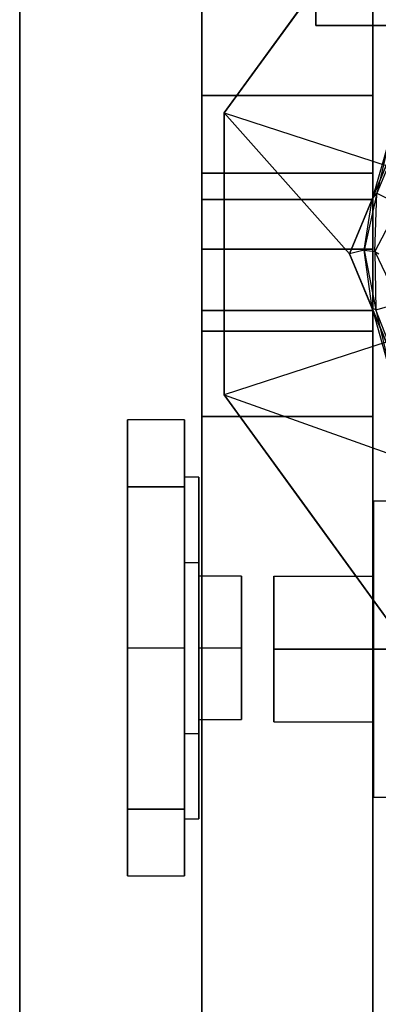
# Model space of a CAD drawing. Extents: x -70 to 70, y -15 to 22.
# Drawn here: x -70 to -70, y 12 to 14 of the extents above; entities that cross this region are included whole.
import ezdxf

# ---------------------------------------------------------------- set-up
doc = ezdxf.new("R2010")
doc.units = 0
for name, color, linetype in [('3D', 254, 'CONTINUOUS'), ('3D-FLAT', 7, 'CONTINUOUS'), ('3D-GLASS-EDGE', 251, 'CONTINUOUS'), ('3D-GLASS-FACE', 9, 'CONTINUOUS'), ('3D-NON', 7, 'CONTINUOUS')]:
    doc.layers.add(name, color=color, linetype=linetype)

msp = doc.modelspace()

# ---------------------------------------------------------------- linework, layer by layer
at = {"layer": '3D'}
for points, invisible_edges in [([(-69, 13.7375, 34), (-69.9511, 14.0465, 34), (-69.5878, 14.5465, 34), (-69, 14.7375, 34)], 9), ([(-69.5879, 13.9912, 34.19), (-69.5278, 14.0962, 34.18), (-69.5773, 13.9766, 34.18), (-69.6269, 13.8571, 34.18)], 9), ([(-69.5879, 13.9912, 34.19), (-69.6269, 13.8571, 34.18), (-69.6167, 13.8703, 34.1975)], 12), ([(-69.6167, 13.8703, 34.1975), (-69.5725, 13.9746, 34.2121), (-69.5879, 13.9912, 34.19)], 3), ([(-69.6443, 13.7451, 34.1876), (-69.6269, 13.8571, 34.18), (-69.6764, 13.7375, 34.18)], 8), ([(-69.6443, 13.7451, 34.1876), (-69.6205, 13.7424, 34.2104), (-69.6167, 13.8703, 34.1975)], 4), ([(-69.6167, 13.8703, 34.1975), (-69.6269, 13.8571, 34.18), (-69.6443, 13.7451, 34.1876)], 11), ([(-69.6167, 13.8703, 34.1975), (-69.6205, 13.7424, 34.2104), (-69.5669, 13.8456, 34.2425)], 15), ([(-69.6205, 13.7424, 34.2104), (-69.6117, 13.7375, 34.2425), (-69.5669, 13.8456, 34.2425)], 2), ([(-69, 13.7375, 34), (-69, 12.7375, 34), (-69.5878, 12.9285, 34), (-69.9511, 13.4285, 34)], 9), ([(-69.6443, 13.7451, 34.1876), (-69.6187, 13.6144, 34.1975), (-69.6205, 13.7424, 34.2104)], 14), ([(-69.6443, 13.7451, 34.1876), (-69.6269, 13.6179, 34.18), (-69.6187, 13.6144, 34.1975)], 15), ([(-69.5669, 13.6294, 34.2425), (-69.6117, 13.7375, 34.2425), (-69.6205, 13.7424, 34.2104)], 3), ([(-69.6187, 13.6144, 34.1975), (-69.5669, 13.6294, 34.2425), (-69.6205, 13.7424, 34.2104)], 6), ([(-69.6187, 13.6144, 34.1975), (-69.6269, 13.6179, 34.18), (-69.5811, 13.4568, 34.1871)], 12), ([(-69.5811, 13.4568, 34.1871), (-69.6269, 13.6179, 34.18), (-69.5773, 13.4984, 34.18), (-69.5278, 13.3788, 34.18)], 9), ([(-69.5673, 13.484, 34.2091), (-69.5669, 13.6294, 34.2425), (-69.6187, 13.6144, 34.1975)], 10), ([(-69.9511, 13.4285, 34.18), (-69.9511, 13.4285, 34), (-69.7694, 13.1785, 34), (-69.7694, 13.1785, 34.18)], 5), ([(-70.0381, 13.3732, 46.2477), (-70.1631, 13.3732, 46.2477), (-70.1631, 13.2268, 46.601), (-70.0381, 13.2268, 46.601)], 2), ([(-70.0381, 13.2268, 45.8944), (-70.1631, 13.2268, 45.8944), (-70.1631, 13.3732, 46.2477), (-70.0381, 13.3732, 46.2477)], 6), ([(-70.0381, 13.3732, 38.2477), (-70.1631, 13.3732, 38.2477), (-70.1631, 13.2268, 38.601), (-70.0381, 13.2268, 38.601)], 2), ([(-70.0381, 13.2268, 37.8944), (-70.1631, 13.2268, 37.8944), (-70.1631, 13.3732, 38.2477), (-70.0381, 13.3732, 38.2477)], 6), ([(-70.0069, 13.2481, 46.2477), (-70.0381, 13.2481, 46.2477), (-70.0381, 13.0608, 46.572), (-70.0069, 13.0608, 46.572)], 2), ([(-70.0069, 13.0608, 45.9234), (-70.0381, 13.0608, 45.9234), (-70.0381, 13.2481, 46.2477), (-70.0069, 13.2481, 46.2477)], 7), ([(-70.0069, 13.2481, 38.2477), (-70.0381, 13.2481, 38.2477), (-70.0381, 13.0608, 38.572), (-70.0069, 13.0608, 38.572)], 2), ([(-70.0069, 13.0608, 37.9234), (-70.0381, 13.0608, 37.9234), (-70.0381, 13.2481, 38.2477), (-70.0069, 13.2481, 38.2477)], 7), ([(-70.0381, 13.2268, 46.601), (-70.1631, 13.2268, 46.601), (-70.1631, 12.8736, 46.7473), (-70.0381, 12.8736, 46.7473)], 3), ([(-70.1631, 13.2268, 45.8944), (-70.0381, 13.2268, 45.8944), (-70.0381, 12.8736, 45.7481), (-70.1631, 12.8736, 45.7481)], 13), ([(-70.0381, 13.2268, 38.601), (-70.1631, 13.2268, 38.601), (-70.1631, 12.8736, 38.7473), (-70.0381, 12.8736, 38.7473)], 3), ([(-70.1631, 13.2268, 37.8944), (-70.0381, 13.2268, 37.8944), (-70.0381, 12.8736, 37.7481), (-70.1631, 12.8736, 37.7481)], 13), ([(-69.5927, 12.8711, 45.873), (-69.624, 12.8711, 45.873), (-69.624, 13.1957, 46.0603), (-69.5927, 13.1957, 46.0603)], 2), ([(-69.5927, 13.1957, 46.4351), (-69.624, 13.1957, 46.4351), (-69.624, 12.8711, 46.6224), (-69.5927, 12.8711, 46.6224)], 3), ([(-69.5927, 12.8711, 37.873), (-69.624, 12.8711, 37.873), (-69.624, 13.1957, 38.0603), (-69.5927, 13.1957, 38.0603)], 2), ([(-69.5927, 13.1957, 38.4351), (-69.624, 13.1957, 38.4351), (-69.624, 12.8711, 38.6224), (-69.5927, 12.8711, 38.6224)], 3), ([(-70.0069, 13.0309, 46.2477), (-69.9131, 13.0309, 46.2477), (-69.9131, 12.8736, 46.0904), (-70.0069, 12.8736, 46.0904)], 5), ([(-70.0069, 13.0309, 38.2477), (-69.9131, 13.0309, 38.2477), (-69.9131, 12.8736, 38.0904), (-70.0069, 12.8736, 38.0904)], 5), ([(-69.8427, 12.8711, 46.4074), (-69.624, 12.8711, 46.4074), (-69.624, 13.0309, 46.2477), (-69.8427, 13.0309, 46.2477)], 4), ([(-69.8427, 12.8711, 38.4074), (-69.624, 12.8711, 38.4074), (-69.624, 13.0309, 38.2477), (-69.8427, 13.0309, 38.2477)], 4), ([(-70.1631, 12.5203, 46.601), (-70.0381, 12.5203, 46.601), (-70.0381, 12.8736, 46.7473), (-70.1631, 12.8736, 46.7473)], 13), ([(-70.0381, 12.5203, 45.8944), (-70.1631, 12.5203, 45.8944), (-70.1631, 12.8736, 45.7481), (-70.0381, 12.8736, 45.7481)], 3), ([(-70.1631, 12.5203, 38.601), (-70.0381, 12.5203, 38.601), (-70.0381, 12.8736, 38.7473), (-70.1631, 12.8736, 38.7473)], 13), ([(-70.0381, 12.5203, 37.8944), (-70.1631, 12.5203, 37.8944), (-70.1631, 12.8736, 37.7481), (-70.0381, 12.8736, 37.7481)], 3), ([(-70.0069, 12.7163, 46.2477), (-69.9131, 12.7163, 46.2477), (-69.9131, 12.8736, 46.405), (-70.0069, 12.8736, 46.405)], 4), ([(-69.9131, 12.7163, 46.2477), (-70.0069, 12.7163, 46.2477), (-70.0069, 12.8736, 46.0904), (-69.9131, 12.8736, 46.0904)], 1), ([(-70.0069, 12.7163, 38.2477), (-69.9131, 12.7163, 38.2477), (-69.9131, 12.8736, 38.405), (-70.0069, 12.8736, 38.405)], 4), ([(-69.9131, 12.7163, 38.2477), (-70.0069, 12.7163, 38.2477), (-70.0069, 12.8736, 38.0904), (-69.9131, 12.8736, 38.0904)], 1), ([(-69.624, 12.8711, 46.4074), (-69.8427, 12.8711, 46.4074), (-69.8427, 12.7114, 46.2477), (-69.624, 12.7114, 46.2477)], 1), ([(-69.8427, 12.8711, 46.088), (-69.624, 12.8711, 46.088), (-69.624, 12.7114, 46.2477), (-69.8427, 12.7114, 46.2477)], 5), ([(-69.624, 12.8711, 38.4074), (-69.8427, 12.8711, 38.4074), (-69.8427, 12.7114, 38.2477), (-69.624, 12.7114, 38.2477)], 1), ([(-69.8427, 12.8711, 38.088), (-69.624, 12.8711, 38.088), (-69.624, 12.7114, 38.2477), (-69.8427, 12.7114, 38.2477)], 5), ([(-69.5927, 12.8711, 46.6224), (-69.624, 12.8711, 46.6224), (-69.624, 12.5466, 46.4351), (-69.5927, 12.5466, 46.4351)], 3), ([(-69.5927, 12.5466, 46.0603), (-69.624, 12.5466, 46.0603), (-69.624, 12.8711, 45.873), (-69.5927, 12.8711, 45.873)], 7), ([(-69.5927, 12.8711, 38.6224), (-69.624, 12.8711, 38.6224), (-69.624, 12.5466, 38.4351), (-69.5927, 12.5466, 38.4351)], 3), ([(-69.5927, 12.5466, 38.0603), (-69.624, 12.5466, 38.0603), (-69.624, 12.8711, 37.873), (-69.5927, 12.8711, 37.873)], 7), ([(-70.0069, 12.6863, 46.572), (-70.0381, 12.6863, 46.572), (-70.0381, 12.4991, 46.2477), (-70.0069, 12.4991, 46.2477)], 3), ([(-70.0069, 12.4991, 46.2477), (-70.0381, 12.4991, 46.2477), (-70.0381, 12.6863, 45.9234), (-70.0069, 12.6863, 45.9234)], 3), ([(-70.0069, 12.6863, 38.572), (-70.0381, 12.6863, 38.572), (-70.0381, 12.4991, 38.2477), (-70.0069, 12.4991, 38.2477)], 3), ([(-70.0069, 12.4991, 38.2477), (-70.0381, 12.4991, 38.2477), (-70.0381, 12.6863, 37.9234), (-70.0069, 12.6863, 37.9234)], 3), ([(-70.0381, 12.5203, 46.601), (-70.1631, 12.5203, 46.601), (-70.1631, 12.374, 46.2477), (-70.0381, 12.374, 46.2477)], 2), ([(-70.0381, 12.374, 46.2477), (-70.1631, 12.374, 46.2477), (-70.1631, 12.5203, 45.8944), (-70.0381, 12.5203, 45.8944)], 3), ([(-70.0381, 12.5203, 38.601), (-70.1631, 12.5203, 38.601), (-70.1631, 12.374, 38.2477), (-70.0381, 12.374, 38.2477)], 2), ([(-70.0381, 12.374, 38.2477), (-70.1631, 12.374, 38.2477), (-70.1631, 12.5203, 37.8944), (-70.0381, 12.5203, 37.8944)], 3)]:
    msp.add_3dface(points, dxfattribs=dict(at, invisible_edges=invisible_edges))
for points in [[(-69.9511, 14.0465, 34), (-69.9511, 14.0465, 34.18), (-69.7694, 14.2965, 34.18), (-69.7694, 14.2965, 34)], [(-69.9511, 14.0465, 34), (-69, 13.7375, 34), (-69.9511, 13.4285, 34)], [(-69.5669, 13.8456, 34.2425), (-69.5725, 13.9746, 34.2121), (-69.6167, 13.8703, 34.1975)], [(-69.6443, 13.7451, 34.1876), (-69.6764, 13.7375, 34.18), (-69.6269, 13.6179, 34.18)], [(-69.6187, 13.6144, 34.1975), (-69.5811, 13.4568, 34.1871), (-69.5673, 13.484, 34.2091)], [(-69.7694, 13.1785, 34.18), (-69.7694, 13.1785, 34), (-69.5878, 12.9285, 34), (-69.5878, 12.9285, 34.18)], [(-69.9131, 13.0309, 46.2477), (-70.0069, 13.0309, 46.2477), (-70.0069, 12.8736, 46.405), (-69.9131, 12.8736, 46.405)], [(-69.9131, 13.0309, 38.2477), (-70.0069, 13.0309, 38.2477), (-70.0069, 12.8736, 38.405), (-69.9131, 12.8736, 38.405)], [(-69.624, 12.8711, 46.088), (-69.8427, 12.8711, 46.088), (-69.8427, 13.0309, 46.2477), (-69.624, 13.0309, 46.2477)], [(-69.624, 12.8711, 38.088), (-69.8427, 12.8711, 38.088), (-69.8427, 13.0309, 38.2477), (-69.624, 13.0309, 38.2477)]]:
    msp.add_3dface(points, dxfattribs=at)
at = {"layer": '3D-FLAT'}
for points in [[(-69.75, 21.2375, 32.5), (-67.75, 21.2375, 32.5), (-67.75, 14.2375, 32.5), (-69.75, 14.2375, 32.5)], [(-69.75, 21.2375, 33), (-67.75, 21.2375, 33), (-67.75, 14.2375, 33), (-69.75, 14.2375, 33)]]:
    msp.add_3dface(points, dxfattribs=at)
for points, invisible_edges in [([(-70.4, 15.2375, 34), (-66.375, 11.2375, 34), (-66.375, -8.7625, 34), (-70.4, -12.7625, 34)], 7), ([(-10.6, 15.2375, 34), (-14.625, 11.2375, 34), (-66.375, 11.2375, 34), (-70.4, 15.2375, 34)], 7), ([(-69.9511, 14.0465, 34.18), (-69.6764, 13.7375, 34.18), (-69.4783, 14.2158, 34.18), (-69.5878, 14.5465, 34.18)], 4), ([(-69.9511, 13.4285, 34.18), (-69.4783, 13.2592, 34.18), (-69.6764, 13.7375, 34.18), (-69.9511, 14.0465, 34.18)], 4), ([(-69.4783, 13.2592, 34.18), (-69.9511, 13.4285, 34.18), (-69.5878, 12.9285, 34.18), (-69, 13.0611, 34.18)], 5), ([(-70.0069, 13.0608, 46.572), (-70.0381, 13.0608, 46.572), (-70.0381, 12.6863, 46.572), (-70.0069, 12.6863, 46.572)], 3), ([(-70.0069, 12.6863, 45.9234), (-70.0381, 12.6863, 45.9234), (-70.0381, 13.0608, 45.9234), (-70.0069, 13.0608, 45.9234)], 3), ([(-70.0069, 13.0608, 38.572), (-70.0381, 13.0608, 38.572), (-70.0381, 12.6863, 38.572), (-70.0069, 12.6863, 38.572)], 3), ([(-70.0069, 12.6863, 37.9234), (-70.0381, 12.6863, 37.9234), (-70.0381, 13.0608, 37.9234), (-70.0069, 13.0608, 37.9234)], 3)]:
    msp.add_3dface(points, dxfattribs=dict(at, invisible_edges=invisible_edges))
at = {"layer": '3D-GLASS-EDGE'}
for points in [[(-70, 13.9144, 54.5713), (-69.625, 13.9144, 54.5713), (-69.625, 21.5917, 48.1417), (-70, 21.5917, 48.1417)], [(-70, 14.0844, 35.6224), (-70, 14.2845, 35.764), (-69.625, 14.2845, 35.764), (-69.625, 14.0844, 35.6224)], [(-69.625, 14.0844, 35.6224), (-69.625, 13.8562, 35.5327), (-70, 13.8562, 35.5327), (-70, 14.0844, 35.6224)], [(-69.625, 13.7473, 54.6557), (-69.625, 13.9144, 54.5713), (-70, 13.9144, 54.5713), (-70, 13.7473, 54.6557)], [(-70, 13.6132, 35.5001), (-70, 13.8562, 35.5327), (-69.625, 13.8562, 35.5327), (-69.625, 13.6132, 35.5001)], [(-70, 13.7473, 54.6557), (-70, 13.5675, 54.7076), (-69.625, 13.5675, 54.7076), (-69.625, 13.7473, 54.6557)], [(-70, 13.6132, 35.5001), (-69.625, 13.6132, 35.5001), (-69.625, -2.7453, 35.5001), (-70, -2.7453, 35.5001)], [(-69.625, 13.3811, 54.7251), (-69.625, 13.5675, 54.7076), (-70, 13.5675, 54.7076), (-70, 13.3811, 54.7251)], [(-70, -2.7503, 54.7251), (-69.625, -2.7503, 54.7251), (-69.625, 13.3811, 54.7251), (-70, 13.3811, 54.7251)]]:
    msp.add_3dface(points, dxfattribs=at)
at = {"layer": '3D-GLASS-FACE', "invisible_edges": 15}
for points in [[(-70, 21.7779, 46.8164), (-70, 14.4451, 35.9492), (-70, 13.9144, 54.5713), (-70, 21.5917, 48.1417)], [(-69.625, 13.9144, 54.5713), (-69.625, 13.3811, 54.7251), (-69.625, 14.4451, 35.9492), (-69.625, 21.7779, 46.8164)], [(-69.625, 21.5917, 48.1417), (-69.625, 13.9144, 54.5713), (-69.625, 21.7779, 46.8164), (-69.625, 21.7581, 47.9635)], [(-70, 13.9144, 54.5713), (-70, 14.4451, 35.9492), (-70, 13.3811, 54.7251)], [(-70, 14.4451, 35.9492), (-70, 14.2845, 35.764), (-70, 13.6132, 35.5001), (-70, 13.3811, 54.7251)], [(-69.625, 13.6132, 35.5001), (-69.625, 14.4451, 35.9492), (-69.625, 13.3811, 54.7251), (-69.625, -3.7515, 36.5064)], [(-69.625, 14.0844, 35.6224), (-69.625, 14.2845, 35.764), (-69.625, 14.4451, 35.9492), (-69.625, 13.6132, 35.5001)], [(-70, 13.8562, 35.5327), (-70, 13.6132, 35.5001), (-70, 14.2845, 35.764), (-70, 14.0844, 35.6224)], [(-69.625, 13.6132, 35.5001), (-69.625, 13.8562, 35.5327), (-69.625, 14.0844, 35.6224)], [(-70, 13.3811, 54.7251), (-70, 13.5675, 54.7076), (-70, 13.7473, 54.6557), (-70, 13.9144, 54.5713)], [(-69.625, 13.7473, 54.6557), (-69.625, 13.5675, 54.7076), (-69.625, 13.3811, 54.7251), (-69.625, 13.9144, 54.5713)], [(-70, 13.6132, 35.5001), (-70, -2.7453, 35.5001), (-70, -3.7515, 36.5064), (-70, 13.3811, 54.7251)], [(-69.625, -3.7515, 36.5064), (-69.625, -3.7173, 36.2459), (-69.625, -2.7453, 35.5001), (-69.625, 13.6132, 35.5001)], [(-70, 13.3811, 54.7251), (-70, -3.7515, 36.5064), (-70, -3.7515, 53.7238)], [(-70, -3.7515, 53.7238), (-70, -3.0094, 54.691), (-70, -2.7503, 54.7251), (-70, 13.3811, 54.7251)], [(-69.625, 13.3811, 54.7251), (-69.625, -2.7503, 54.7251), (-69.625, -3.7515, 53.7238), (-69.625, -3.7515, 36.5064)]]:
    msp.add_3dface(points, dxfattribs=at)
at = {"layer": '3D-NON'}
for points in [[(-69.75, 21.2375, 33), (-69.75, 14.2375, 33), (-69.75, 14.2375, 32.5), (-69.75, 21.2375, 32.5)], [(-70.4, 15.2375, 34), (-70.4, 15.2375, 33), (-70.4, -12.7625, 33), (-70.4, -12.7625, 34)], [(-69.75, 14.2375, 33), (-67.75, 14.2375, 33), (-67.75, 14.2375, 32.5), (-69.75, 14.2375, 32.5)], [(-69.9511, 13.4285, 34.18), (-69.9511, 13.7375, 34.18), (-69.9511, 13.4285, 34)], [(-70.1631, 13.2268, 46.601), (-70.1631, 13.3732, 46.2477), (-70.1631, 12.8736, 46.2477), (-70.1631, 12.8736, 46.7473)], [(-70.1631, 13.2268, 38.601), (-70.1631, 13.3732, 38.2477), (-70.1631, 12.8736, 38.2477), (-70.1631, 12.8736, 38.7473)]]:
    msp.add_3dface(points, dxfattribs=at)
for points, invisible_edges in [([(-69.9511, 14.0465, 34.18), (-69.9511, 14.0465, 34), (-69.9511, 13.7375, 34)], 1), ([(-69.9511, 13.7375, 34), (-69.9511, 13.4285, 34), (-69.9511, 13.7375, 34.18), (-69.9511, 14.0465, 34.18)], 10), ([(-70.1631, 12.8736, 46.2477), (-70.1631, 13.3732, 46.2477), (-70.1631, 13.2268, 45.8944), (-70.1631, 12.8736, 45.7481)], 1), ([(-70.1631, 12.8736, 38.2477), (-70.1631, 13.3732, 38.2477), (-70.1631, 13.2268, 37.8944), (-70.1631, 12.8736, 37.7481)], 1), ([(-70.0381, 13.2268, 46.601), (-70.0381, 13.0608, 46.572), (-70.0381, 13.2481, 46.2477), (-70.0381, 13.3732, 46.2477)], 8), ([(-70.0381, 13.2268, 45.8944), (-70.0381, 13.3732, 46.2477), (-70.0381, 13.2481, 46.2477), (-70.0381, 13.0608, 45.9234)], 3), ([(-70.0381, 13.2268, 38.601), (-70.0381, 13.0608, 38.572), (-70.0381, 13.2481, 38.2477), (-70.0381, 13.3732, 38.2477)], 8), ([(-70.0381, 13.2268, 37.8944), (-70.0381, 13.3732, 38.2477), (-70.0381, 13.2481, 38.2477), (-70.0381, 13.0608, 37.9234)], 3), ([(-70.0069, 13.0309, 46.2477), (-70.0069, 13.2481, 46.2477), (-70.0069, 13.0608, 46.572), (-70.0069, 12.8736, 46.405)], 10), ([(-70.0069, 13.0608, 45.9234), (-70.0069, 13.2481, 46.2477), (-70.0069, 13.0309, 46.2477), (-70.0069, 12.8736, 46.0904)], 7), ([(-70.0069, 13.0309, 38.2477), (-70.0069, 13.2481, 38.2477), (-70.0069, 13.0608, 38.572), (-70.0069, 12.8736, 38.405)], 10), ([(-70.0069, 13.0608, 37.9234), (-70.0069, 13.2481, 38.2477), (-70.0069, 13.0309, 38.2477), (-70.0069, 12.8736, 38.0904)], 7), ([(-70.0381, 13.0608, 46.572), (-70.0381, 13.2268, 46.601), (-70.0381, 12.8736, 46.7473)], 3), ([(-70.0381, 12.8736, 45.7481), (-70.0381, 13.2268, 45.8944), (-70.0381, 13.0608, 45.9234), (-70.0381, 12.6863, 45.9234)], 3), ([(-70.0381, 13.0608, 38.572), (-70.0381, 13.2268, 38.601), (-70.0381, 12.8736, 38.7473)], 3), ([(-70.0381, 12.8736, 37.7481), (-70.0381, 13.2268, 37.8944), (-70.0381, 13.0608, 37.9234), (-70.0381, 12.6863, 37.9234)], 3), ([(-69.624, 13.1957, 46.0603), (-69.624, 12.8711, 45.873), (-69.624, 12.8711, 46.088), (-69.624, 13.0309, 46.2477)], 4), ([(-69.624, 13.1957, 46.4351), (-69.624, 13.0309, 46.2477), (-69.624, 12.8711, 46.4074), (-69.624, 12.8711, 46.6224)], 2), ([(-69.624, 13.1957, 46.0603), (-69.624, 13.0309, 46.2477), (-69.624, 13.1957, 46.4351)], 3), ([(-69.5927, 13.1957, 46.0603), (-69.624, 13.1957, 46.0603), (-69.624, 13.1957, 46.4351), (-69.5927, 13.1957, 46.4351)], 3), ([(-69.624, 13.1957, 38.0603), (-69.624, 12.8711, 37.873), (-69.624, 12.8711, 38.088), (-69.624, 13.0309, 38.2477)], 4), ([(-69.624, 13.1957, 38.4351), (-69.624, 13.0309, 38.2477), (-69.624, 12.8711, 38.4074), (-69.624, 12.8711, 38.6224)], 2), ([(-69.624, 13.1957, 38.0603), (-69.624, 13.0309, 38.2477), (-69.624, 13.1957, 38.4351)], 3), ([(-69.5927, 13.1957, 38.0603), (-69.624, 13.1957, 38.0603), (-69.624, 13.1957, 38.4351), (-69.5927, 13.1957, 38.4351)], 3), ([(-70.0381, 12.8736, 46.7473), (-70.0381, 12.5203, 46.601), (-70.0381, 12.6863, 46.572), (-70.0381, 13.0608, 46.572)], 9), ([(-70.0381, 12.8736, 38.7473), (-70.0381, 12.5203, 38.601), (-70.0381, 12.6863, 38.572), (-70.0381, 13.0608, 38.572)], 9), ([(-70.0069, 12.6863, 46.572), (-70.0069, 12.8736, 46.405), (-70.0069, 13.0608, 46.572)], 11), ([(-70.0069, 12.8736, 46.0904), (-70.0069, 12.6863, 45.9234), (-70.0069, 13.0608, 45.9234)], 11), ([(-70.0069, 12.6863, 38.572), (-70.0069, 12.8736, 38.405), (-70.0069, 13.0608, 38.572)], 11), ([(-70.0069, 12.8736, 38.0904), (-70.0069, 12.6863, 37.9234), (-70.0069, 13.0608, 37.9234)], 11), ([(-69.9131, 12.8736, 46.2477), (-69.9131, 13.0309, 46.2477), (-69.9131, 12.8736, 46.405), (-69.9131, 12.7163, 46.2477)], 6), ([(-69.9131, 12.8736, 46.0904), (-69.9131, 13.0309, 46.2477), (-69.9131, 12.8736, 46.2477), (-69.9131, 12.7163, 46.2477)], 15), ([(-69.9131, 12.8736, 38.2477), (-69.9131, 13.0309, 38.2477), (-69.9131, 12.8736, 38.405), (-69.9131, 12.7163, 38.2477)], 6), ([(-69.9131, 12.8736, 38.0904), (-69.9131, 13.0309, 38.2477), (-69.9131, 12.8736, 38.2477), (-69.9131, 12.7163, 38.2477)], 15), ([(-69.8427, 13.0309, 46.2477), (-69.8427, 12.8711, 46.088), (-69.8427, 12.8711, 46.2477), (-69.8427, 12.8711, 46.4074)], 9), ([(-69.8427, 13.0309, 38.2477), (-69.8427, 12.8711, 38.088), (-69.8427, 12.8711, 38.2477), (-69.8427, 12.8711, 38.4074)], 9), ([(-70.1631, 12.8736, 46.2477), (-70.1631, 12.374, 46.2477), (-70.1631, 12.5203, 46.601), (-70.1631, 12.8736, 46.7473)], 8), ([(-70.1631, 12.8736, 46.2477), (-70.1631, 12.8736, 45.7481), (-70.1631, 12.5203, 45.8944), (-70.1631, 12.374, 46.2477)], 9), ([(-70.1631, 12.8736, 38.2477), (-70.1631, 12.374, 38.2477), (-70.1631, 12.5203, 38.601), (-70.1631, 12.8736, 38.7473)], 8), ([(-70.1631, 12.8736, 38.2477), (-70.1631, 12.8736, 37.7481), (-70.1631, 12.5203, 37.8944), (-70.1631, 12.374, 38.2477)], 9), ([(-70.0381, 12.8736, 45.7481), (-70.0381, 12.6863, 45.9234), (-70.0381, 12.5203, 45.8944)], 11), ([(-70.0381, 12.8736, 37.7481), (-70.0381, 12.6863, 37.9234), (-70.0381, 12.5203, 37.8944)], 11), ([(-70.0069, 12.7163, 46.2477), (-70.0069, 12.8736, 46.405), (-70.0069, 12.6863, 46.572), (-70.0069, 12.4991, 46.2477)], 5), ([(-70.0069, 12.7163, 46.2477), (-70.0069, 12.4991, 46.2477), (-70.0069, 12.6863, 45.9234), (-70.0069, 12.8736, 46.0904)], 11), ([(-70.0069, 12.7163, 38.2477), (-70.0069, 12.8736, 38.405), (-70.0069, 12.6863, 38.572), (-70.0069, 12.4991, 38.2477)], 5), ([(-70.0069, 12.7163, 38.2477), (-70.0069, 12.4991, 38.2477), (-70.0069, 12.6863, 37.9234), (-70.0069, 12.8736, 38.0904)], 11), ([(-69.8427, 12.8711, 46.2477), (-69.8427, 12.8711, 46.088), (-69.8427, 12.7114, 46.2477), (-69.8427, 12.8711, 46.4074)], 15), ([(-69.8427, 12.8711, 38.2477), (-69.8427, 12.8711, 38.088), (-69.8427, 12.7114, 38.2477), (-69.8427, 12.8711, 38.4074)], 15), ([(-69.624, 12.8711, 46.088), (-69.624, 12.8711, 45.873), (-69.624, 12.5466, 46.0603), (-69.624, 12.7114, 46.2477)], 9), ([(-69.624, 12.5466, 46.4351), (-69.624, 12.8711, 46.6224), (-69.624, 12.8711, 46.4074), (-69.624, 12.7114, 46.2477)], 6), ([(-69.624, 12.8711, 38.088), (-69.624, 12.8711, 37.873), (-69.624, 12.5466, 38.0603), (-69.624, 12.7114, 38.2477)], 9), ([(-69.624, 12.5466, 38.4351), (-69.624, 12.8711, 38.6224), (-69.624, 12.8711, 38.4074), (-69.624, 12.7114, 38.2477)], 6), ([(-69.624, 12.5466, 46.0603), (-69.624, 12.5466, 46.4351), (-69.624, 12.7114, 46.2477)], 10), ([(-69.624, 12.5466, 38.0603), (-69.624, 12.5466, 38.4351), (-69.624, 12.7114, 38.2477)], 10), ([(-70.0381, 12.4991, 46.2477), (-70.0381, 12.6863, 46.572), (-70.0381, 12.5203, 46.601), (-70.0381, 12.374, 46.2477)], 6), ([(-70.0381, 12.4991, 46.2477), (-70.0381, 12.374, 46.2477), (-70.0381, 12.5203, 45.8944), (-70.0381, 12.6863, 45.9234)], 3), ([(-70.0381, 12.4991, 38.2477), (-70.0381, 12.6863, 38.572), (-70.0381, 12.5203, 38.601), (-70.0381, 12.374, 38.2477)], 6), ([(-70.0381, 12.4991, 38.2477), (-70.0381, 12.374, 38.2477), (-70.0381, 12.5203, 37.8944), (-70.0381, 12.6863, 37.9234)], 3), ([(-69.5927, 12.5466, 46.4351), (-69.624, 12.5466, 46.4351), (-69.624, 12.5466, 46.0603), (-69.5927, 12.5466, 46.0603)], 3), ([(-69.5927, 12.5466, 38.4351), (-69.624, 12.5466, 38.4351), (-69.624, 12.5466, 38.0603), (-69.5927, 12.5466, 38.0603)], 3)]:
    msp.add_3dface(points, dxfattribs=dict(at, invisible_edges=invisible_edges))

doc.saveas('drawing.dxf')
